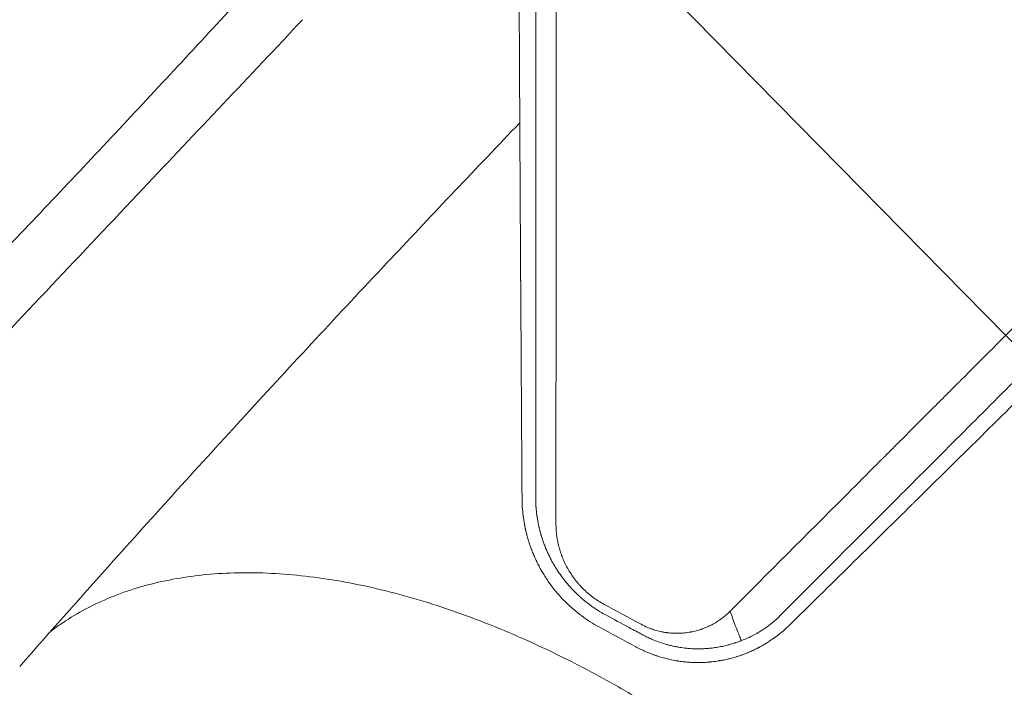
# Model space of a CAD drawing. Units: millimetres. Extents: x -4774 to 5410, y -4819 to 3103.
# Drawn here: x -1158 to -884, y -311 to -124 of the extents above; entities that cross this region are included whole.
import ezdxf

# ---------------------------------------------------------------- set-up
doc = ezdxf.new("R2010")
doc.units = ezdxf.units.MM
doc.header["$LTSCALE"] = 20
doc.linetypes.add('HIDDEN', pattern=[9.525, 6.35, -3.175])
for name, color, linetype in [('2d', 230, 'Continuous'), ('EN-Free_Space', 10, 'HIDDEN'), ('EN-Free_Space_Hatch', 10, 'Continuous')]:
    doc.layers.add(name, color=color, linetype=linetype)

msp = doc.modelspace()

# ---------------------------------------------------------------- hatches: boundary and pattern name
at = {"layer": 'EN-Free_Space_Hatch'}
h = msp.add_hatch(dxfattribs=at)
h.set_pattern_fill('ANSI31', color=256, scale=100)
h.set_pattern_definition([(134.5466, (-541.24, -2823.33), (-226.276, -222.723), [])])
edge = h.paths.add_edge_path()
edge.add_line((-530, -1403.21), (-541.24, -2823.33))
edge.add_arc((-1541.21, -2815.42), 1000, 179.54656, 359.54656, ccw=False)
edge.add_line((-2541.18, -2807.5), (-2529.94, -1387.39))
edge.add_arc((-530, -1403.21), 2000, 135, 179.54656, ccw=False)
edge.add_line((-1944.21, 11), (-1532.18, 423.04))
edge.add_arc((-825.07, -284.07), 1000, -45, 135, ccw=False)
edge.add_line((-117.96, -991.18), (-530, -1403.21))
edge = h.paths.add_edge_path()
edge.add_line((1812, 1541), (3910.01, 1541))
edge.add_arc((3910.01, 541), 1000, 0, 90, ccw=False)
edge.add_arc((3910.01, 541), 1000, -90, 0, ccw=False)
edge.add_line((3910.01, -459), (1812, -459))
edge.add_arc((1812, 541), 1000, 180, 270, ccw=False)
edge.add_arc((1812, 541), 1000, 90, 180, ccw=False)

# ---------------------------------------------------------------- linework, layer by layer
at = {"layer": '2d', "lineweight": 0}
for p, q in [((-890.05, -219.09), (-890.05, -219.09)), ((-889.91, -218.96), (-889.91, -218.96)), ((-888.14, -217.19), (-888.15, -217.19))]:
    msp.add_line(p, q, dxfattribs=at)
for points, knots in [([(-943.86, -293.41), (-938.19, -287.84), (-932.4, -282.14), (-923.52, -273.4), (-920.53, -270.45), (-915.99, -265.98), (-913.71, -263.74), (-911.03, -261.1), (-909.68, -259.77), (-909.01, -259.1), (-908.67, -258.77), (-908.5, -258.6), (-908.42, -258.52), (-908.38, -258.49), (-908.36, -258.46), (-908.35, -258.45), (-902.49, -252.68), (-896.54, -246.81), (-887.46, -237.85), (-884.4, -234.83), (-879.77, -230.26), (-877.45, -227.97), (-874.72, -225.28), (-873.35, -223.92), (-872.67, -223.25), (-872.33, -222.91), (-872.15, -222.74), (-872.07, -222.65), (-872.03, -222.62), (-872.01, -222.59), (-871.99, -222.58), (-860.22, -210.95), (-848.07, -198.95), (-829.28, -180.36), (-822.92, -174.06), (-813.24, -164.48), (-809.98, -161.25), (-805.07, -156.39), (-802.6, -153.94), (-799.71, -151.08), (-798.26, -149.64), (-797.53, -148.92), (-797.17, -148.56), (-796.98, -148.38), (-796.89, -148.29), (-796.85, -148.25), (-796.83, -148.22), (-796.81, -148.21), (-784.46, -135.97), (-771.75, -123.38), (-752.13, -103.91), (-745.5, -97.33), (-735.41, -87.32), (-730.33, -82.28), (-724.34, -76.33), (-721.33, -73.34), (-719.82, -71.84), (-719.06, -71.09), (-718.69, -70.72), (-718.5, -70.53), (-718.4, -70.44), (-718.36, -70.4), (-718.33, -70.37), (-718.32, -70.36), (-705.26, -57.39), (-691.92, -44.14), (-671.48, -23.82), (-664.59, -16.97), (-654.15, -6.59), (-648.9, -1.38), (-642.73, 4.76), (-639.63, 7.84), (-638.08, 9.38), (-637.31, 10.16), (-636.92, 10.54), (-636.72, 10.73), (-636.64, 10.82), (-636.59, 10.87), (-636.56, 10.9), (-623.06, 24.33), (-609.31, 38.01), (-588.29, 58.93), (-581.21, 65.98), (-570.5, 76.65), (-565.11, 82.01), (-558.79, 88.3), (-555.62, 91.46), (-554.03, 93.05), (-553.23, 93.84), (-552.83, 94.24), (-552.64, 94.43), (-552.55, 94.52), (-552.49, 94.58), (-552.46, 94.6), (-545.39, 101.65), (-538.3, 108.72), (-527.59, 119.38), (-522.22, 124.73), (-515.93, 131), (-512.78, 134.14), (-511.2, 135.71), (-510.41, 136.5), (-510.02, 136.89), (-509.85, 137.06), (-509.74, 137.18), (-509.68, 137.23), (-502.53, 144.36), (-495.37, 151.5), (-484.54, 162.29), (-479.1, 167.71), (-472.72, 174.07), (-469.52, 177.26), (-467.92, 178.86), (-467.12, 179.66), (-466.72, 180.06), (-466.51, 180.26), (-466.43, 180.35), (-466.37, 180.41), (-466.34, 180.43), (-452.05, 194.69), (-437.62, 209.08), (-415.75, 230.89), (-408.43, 238.21), (-397.38, 249.23), (-391.84, 254.75), (-385.36, 261.23), (-382.11, 264.47), (-380.49, 266.09), (-379.67, 266.9), (-379.33, 267.25), (-379.09, 267.48), (-378.98, 267.6), (-371.52, 275.04), (-364.17, 282.37), (-353.15, 293.38), (-347.64, 298.88), (-341.21, 305.31), (-337.99, 308.52), (-336.61, 309.9), (-335.69, 310.81), (-335.23, 311.27), (-334.31, 312.19), (-333.85, 312.65), (-333.16, 313.34), (-332.93, 313.57), (-332.58, 313.92), (-332.41, 314.09), (-332.21, 314.29), (-332.11, 314.39), (-332.06, 314.44), (-332.04, 314.46), (-332.02, 314.48), (-332.01, 314.48), (-331.63, 314.87), (-331, 315.49), (-330.16, 316.34), (-329.71, 316.78), (-329.48, 317.01), (-329.36, 317.13), (-329.3, 317.19), (-329.28, 317.22), (-329.26, 317.23), (-329.25, 317.24), (-328.32, 318.17), (-326.94, 319.55), (-325.55, 320.93), (-324.63, 321.85), (-324.17, 322.31), (-321.86, 324.61), (-319.09, 327.38), (-316.32, 330.14), (-314.48, 331.98), (-313.56, 332.9), (-306.55, 339.88), (-300.46, 345.95), (-294.37, 352.01)], [0, 0, 0, 0, 0.03125, 0.03125, 0.046875, 0.046875, 0.0546875, 0.0585937, 0.0605469, 0.0615234, 0.0620117, 0.0622559, 0.0623779, 0.062439, 0.062439, 0.0625, 0.0625, 0.09375, 0.09375, 0.109375, 0.109375, 0.1171875, 0.1210937, 0.1230469, 0.1240234, 0.1245117, 0.1247559, 0.1248779, 0.124939, 0.124939, 0.125, 0.125, 0.1875, 0.1875, 0.21875, 0.21875, 0.234375, 0.234375, 0.2421875, 0.2460937, 0.2480469, 0.2490234, 0.2495117, 0.2497559, 0.2498779, 0.249939, 0.249939, 0.25, 0.25, 0.3125, 0.3125, 0.34375, 0.34375, 0.359375, 0.3671875, 0.3710937, 0.3730469, 0.3740234, 0.3745117, 0.3747559, 0.3748779, 0.374939, 0.374939, 0.375, 0.375, 0.4375, 0.4375, 0.46875, 0.46875, 0.484375, 0.4921875, 0.4960937, 0.4980469, 0.4990234, 0.4995117, 0.4997559, 0.4998779, 0.4998779, 0.5, 0.5, 0.5625, 0.5625, 0.59375, 0.59375, 0.609375, 0.6171875, 0.6210937, 0.6230469, 0.6240234, 0.6245117, 0.6247559, 0.6248779, 0.6248779, 0.625, 0.625, 0.65625, 0.65625, 0.671875, 0.6796875, 0.6835937, 0.6855469, 0.6865234, 0.6870117, 0.6872559, 0.6872559, 0.6875, 0.6875, 0.71875, 0.71875, 0.734375, 0.7421875, 0.7460937, 0.7480469, 0.7490234, 0.7495117, 0.7497559, 0.7498779, 0.7498779, 0.75, 0.75, 0.8125, 0.8125, 0.84375, 0.84375, 0.859375, 0.8671875, 0.8710937, 0.8730469, 0.8740234, 0.8745117, 0.8745117, 0.875, 0.875, 0.90625, 0.90625, 0.921875, 0.9296875, 0.9335938, 0.9355469, 0.9355469, 0.9375, 0.9375, 0.9394531, 0.9394531, 0.9404297, 0.9404297, 0.940918, 0.9411621, 0.9412842, 0.9413452, 0.9413757, 0.9413757, 0.9414063, 0.9414063, 0.9433594, 0.9443359, 0.9448242, 0.9450684, 0.9451904, 0.9452515, 0.945282, 0.945282, 0.9453125, 0.9453125, 0.9492188, 0.9511719, 0.9511719, 0.953125, 0.953125, 0.9609375, 0.9648438, 0.9648438, 0.96875, 0.96875, 0.9944314, 0.9944314, 0.9944314, 0.9944314]), ([(-960.22, -289.35), (-949.51, -278.63), (-938.86, -267.96), (-925.65, -254.74), (-923.02, -252.1), (-919.73, -248.81), (-918.91, -247.99), (-918.05, -247.12), (-917.82, -246.9), (-917.76, -246.84), (-917.72, -246.79), (-917.61, -246.68), (-917.16, -246.23), (-915.34, -244.42), (-910.86, -239.93), (-906.73, -235.8), (-902.62, -231.68), (-900.57, -229.62), (-898.18, -227.23), (-896.98, -226.03), (-896.38, -225.44), (-896.09, -225.14), (-895.94, -224.99), (-895.86, -224.91), (-895.83, -224.88), (-895.81, -224.86), (-895.8, -224.85), (-884, -213.04), (-872.33, -201.37), (-855.09, -184.11), (-849.39, -178.4), (-840.9, -169.91), (-838.08, -167.09), (-833.88, -162.88), (-831.78, -160.78), (-829.34, -158.33), (-828.12, -157.11), (-827.51, -156.51), (-827.21, -156.2), (-827.05, -156.05), (-826.98, -155.97), (-826.94, -155.94), (-826.92, -155.92), (-826.91, -155.91), (-820.77, -149.76), (-814.7, -143.69), (-805.68, -134.66), (-802.69, -131.67), (-798.22, -127.2), (-795.99, -124.97), (-793.41, -122.38), (-792.12, -121.09), (-791.47, -120.44), (-791.15, -120.12), (-790.99, -119.96), (-790.91, -119.88), (-790.87, -119.85), (-790.85, -119.82), (-790.84, -119.81), (-784.54, -113.51), (-778.33, -107.29), (-769.11, -98.07), (-766.06, -95.02), (-761.5, -90.46), (-759.23, -88.19), (-756.6, -85.55), (-755.28, -84.24), (-754.63, -83.58), (-754.3, -83.25), (-754.13, -83.09), (-754.05, -83.01), (-754.02, -82.97), (-753.99, -82.95), (-753.98, -82.94), (-747.54, -76.49), (-741.19, -70.14), (-731.8, -60.74), (-728.69, -57.63), (-724.05, -52.99), (-721.75, -50.69), (-719.07, -48.01), (-717.73, -46.67), (-717.06, -46), (-716.73, -45.67), (-716.56, -45.5), (-716.48, -45.42), (-716.45, -45.38), (-716.42, -45.36), (-716.41, -45.35), (-709.82, -38.76), (-703.34, -32.27), (-693.77, -22.7), (-690.6, -19.53), (-685.89, -14.82), (-683.55, -12.47), (-680.83, -9.75), (-679.47, -8.4), (-678.8, -7.72), (-678.46, -7.38), (-678.29, -7.21), (-678.2, -7.13), (-678.17, -7.09), (-678.14, -7.07), (-678.13, -7.06), (-671.39, -0.31), (-664.78, 6.3), (-655.03, 16.05), (-651.81, 19.28), (-647.02, 24.06), (-644.64, 26.44), (-641.88, 29.2), (-640.51, 30.58), (-639.82, 31.27), (-639.48, 31.61), (-639.31, 31.78), (-639.22, 31.87), (-639.19, 31.9), (-639.16, 31.93), (-639.15, 31.94), (-632.25, 38.83), (-625.5, 45.59), (-615.58, 55.51), (-612.31, 58.79), (-607.45, 63.65), (-605.03, 66.07), (-602.23, 68.86), (-600.84, 70.26), (-600.14, 70.95), (-599.8, 71.3), (-599.62, 71.47), (-599.54, 71.56), (-599.5, 71.6), (-599.48, 71.62), (-599.46, 71.63), (-592.41, 78.69), (-585.52, 85.58), (-575.42, 95.69), (-572.09, 99.01), (-567.16, 103.94), (-564.71, 106.4), (-561.87, 109.23), (-560.47, 110.64), (-559.76, 111.34), (-559.41, 111.69), (-559.24, 111.87), (-559.15, 111.95), (-559.11, 111.99), (-559.09, 112.02), (-559.07, 112.03), (-555.56, 115.54), (-552.11, 119), (-546.99, 124.11), (-544.45, 126.65), (-541.51, 129.59), (-540.05, 131.05), (-539.33, 131.78), (-538.96, 132.14), (-538.78, 132.33), (-538.69, 132.42), (-538.65, 132.45), (-538.62, 132.48), (-538.61, 132.49), (-535.06, 136.04), (-531.57, 139.53), (-526.41, 144.69), (-523.85, 147.25), (-520.89, 150.21), (-519.42, 151.68), (-518.69, 152.42), (-518.32, 152.78), (-518.14, 152.97), (-518.05, 153.06), (-518.01, 153.1), (-517.98, 153.12), (-517.97, 153.14), (-516.48, 154.63), (-515, 156.11), (-513.54, 157.57)], [0, 0, 0, 0, 0.0625, 0.0625, 0.078125, 0.078125, 0.0820312, 0.0830078, 0.083252, 0.083374, 0.083374, 0.0834961, 0.0839844, 0.0859375, 0.09375, 0.109375, 0.109375, 0.1171875, 0.1210937, 0.1230469, 0.1240234, 0.1245117, 0.1247559, 0.1248779, 0.124939, 0.124939, 0.125, 0.125, 0.1875, 0.1875, 0.21875, 0.21875, 0.234375, 0.234375, 0.2421875, 0.2460937, 0.2480469, 0.2490234, 0.2495117, 0.2497559, 0.2498779, 0.249939, 0.249939, 0.25, 0.25, 0.28125, 0.28125, 0.296875, 0.296875, 0.3046875, 0.3085937, 0.3105469, 0.3115234, 0.3120117, 0.3122559, 0.3123779, 0.312439, 0.312439, 0.3125, 0.3125, 0.34375, 0.34375, 0.359375, 0.359375, 0.3671875, 0.3710937, 0.3730469, 0.3740234, 0.3745117, 0.3747559, 0.3748779, 0.374939, 0.374939, 0.375, 0.375, 0.40625, 0.40625, 0.421875, 0.421875, 0.4296875, 0.4335937, 0.4355469, 0.4365234, 0.4370117, 0.4372559, 0.4373779, 0.437439, 0.437439, 0.4375, 0.4375, 0.46875, 0.46875, 0.484375, 0.484375, 0.4921875, 0.4960937, 0.4980469, 0.4990234, 0.4995117, 0.4997559, 0.4998779, 0.499939, 0.499939, 0.5, 0.5, 0.53125, 0.53125, 0.546875, 0.546875, 0.5546875, 0.5585937, 0.5605469, 0.5615234, 0.5620117, 0.5622559, 0.5623779, 0.562439, 0.562439, 0.5625, 0.5625, 0.59375, 0.59375, 0.609375, 0.609375, 0.6171875, 0.6210937, 0.6230469, 0.6240234, 0.6245117, 0.6247559, 0.6248779, 0.624939, 0.624939, 0.625, 0.625, 0.65625, 0.65625, 0.671875, 0.671875, 0.6796875, 0.6835937, 0.6855469, 0.6865234, 0.6870117, 0.6872559, 0.6873779, 0.687439, 0.687439, 0.6875, 0.6875, 0.703125, 0.703125, 0.7109375, 0.7148437, 0.7167969, 0.7177734, 0.7182617, 0.7185059, 0.7186279, 0.718689, 0.718689, 0.71875, 0.71875, 0.734375, 0.734375, 0.7421875, 0.7460937, 0.7480469, 0.7490234, 0.7495117, 0.7497559, 0.7498779, 0.749939, 0.749939, 0.75, 0.75, 0.7564823, 0.7564823, 0.7564823, 0.7564823]), ([(-610.18, 45.73), (-613.71, 42.2), (-617.24, 38.66), (-627.42, 28.48), (-634.08, 21.82), (-644.08, 11.82), (-649.08, 6.81), (-654.92, 0.97), (-657.84, -1.95), (-659.3, -3.41), (-660.03, -4.14), (-660.4, -4.51), (-660.58, -4.69), (-660.67, -4.78), (-660.71, -4.82), (-660.74, -4.85), (-660.75, -4.86), (-674.87, -18.98), (-688.3, -32.42), (-707.5, -51.62), (-713.74, -57.86), (-722.86, -66.99), (-725.86, -69.99), (-730.3, -74.44), (-732.51, -76.64), (-735.06, -79.19), (-736.33, -80.46), (-736.96, -81.1), (-737.28, -81.41), (-737.43, -81.57), (-737.51, -81.65), (-737.55, -81.68), (-737.57, -81.71), (-737.58, -81.72), (-750.16, -94.3), (-762.6, -106.75), (-781.07, -125.23), (-787.19, -131.35), (-796.32, -140.49), (-800.88, -145.05), (-806.17, -150.34), (-808.81, -152.98), (-810.12, -154.3), (-810.78, -154.96), (-811.11, -155.29), (-811.28, -155.45), (-811.36, -155.53), (-811.39, -155.57), (-811.42, -155.59), (-811.43, -155.6), (-824.27, -168.45), (-836.48, -180.67), (-853.9, -198.11), (-859.56, -203.77), (-867.83, -212.05), (-870.55, -214.77), (-874.58, -218.8), (-876.58, -220.8), (-878.89, -223.11), (-880.04, -224.26), (-880.61, -224.84), (-880.9, -225.12), (-881.04, -225.27), (-881.11, -225.34), (-881.14, -225.37), (-881.16, -225.39), (-881.17, -225.4), (-886.97, -231.2), (-892.63, -236.86), (-900.91, -245.16), (-903.65, -247.89), (-909.04, -253.3), (-911.71, -255.97), (-924.88, -269.15), (-935.56, -279.85), (-946.35, -290.65)], [0.4208761, 0.4208761, 0.4208761, 0.4208761, 0.4375, 0.4375, 0.46875, 0.46875, 0.484375, 0.4921875, 0.4960938, 0.4980469, 0.4990234, 0.4995117, 0.4997559, 0.4998779, 0.499939, 0.499939, 0.5, 0.5, 0.5625, 0.5625, 0.59375, 0.59375, 0.609375, 0.609375, 0.6171875, 0.6210938, 0.6230469, 0.6240234, 0.6245117, 0.6247559, 0.6248779, 0.624939, 0.624939, 0.625, 0.625, 0.6875, 0.6875, 0.71875, 0.71875, 0.734375, 0.7421875, 0.7460938, 0.7480469, 0.7490234, 0.7495117, 0.7497559, 0.7498779, 0.749939, 0.749939, 0.75, 0.75, 0.8125, 0.8125, 0.84375, 0.84375, 0.859375, 0.859375, 0.8671875, 0.8710938, 0.8730469, 0.8740234, 0.8745117, 0.8747559, 0.8748779, 0.874939, 0.874939, 0.875, 0.875, 0.90625, 0.90625, 0.921875, 0.921875, 0.9375, 0.9375, 1, 1, 1, 1]), ([(-1019.46, -6.43), (-1019.42, -17.56), (-1019.38, -28.55), (-1019.32, -44.8), (-1019.3, -50.19), (-1019.27, -58.21), (-1019.25, -62.21), (-1019.23, -66.84), (-1019.22, -69.16), (-1019.22, -70.31), (-1019.21, -70.89), (-1019.21, -71.18), (-1019.21, -71.3), (-1019.21, -71.38), (-1019.21, -71.42), (-1019.17, -82.44), (-1019.12, -93.24), (-1019.05, -109.17), (-1019.02, -114.44), (-1018.99, -122.27), (-1018.97, -126.17), (-1018.95, -130.68), (-1018.94, -132.94), (-1018.93, -134.06), (-1018.93, -134.62), (-1018.93, -134.9), (-1018.93, -135.02), (-1018.93, -135.1), (-1018.93, -135.14), (-1018.87, -145.93), (-1018.82, -156.49), (-1018.74, -172.06), (-1018.71, -177.2), (-1018.67, -184.85), (-1018.64, -188.66), (-1018.62, -193.07), (-1018.61, -195.27), (-1018.6, -196.37), (-1018.6, -196.92), (-1018.59, -197.19), (-1018.59, -197.33), (-1018.59, -197.39), (-1018.59, -197.43), (-1018.59, -197.45), (-1018.47, -218.54), (-1018.34, -238.76), (-1018.21, -258.16)], [0, 0, 0, 0, 0.125, 0.125, 0.1875, 0.1875, 0.21875, 0.234375, 0.242187, 0.246094, 0.248047, 0.249023, 0.249512, 0.249512, 0.25, 0.25, 0.375, 0.375, 0.4375, 0.4375, 0.46875, 0.484375, 0.492187, 0.496094, 0.498047, 0.499023, 0.499512, 0.499512, 0.5, 0.5, 0.625, 0.625, 0.6875, 0.6875, 0.71875, 0.734375, 0.742187, 0.746094, 0.748047, 0.749023, 0.749512, 0.749756, 0.749756, 0.75, 0.75, 1, 1, 1, 1]), ([(-1014.41, -258.01), (-1014.41, -238.63), (-1014.4, -218.75), (-1014.39, -195.84), (-1014.39, -192.97), (-1014.39, -190.05), (-1014.39, -189.69), (-1014.39, -189.61), (-1014.39, -189.57), (-1014.39, -189.46), (-1014.39, -189.24), (-1014.39, -188.41), (-1014.39, -186.45), (-1014.39, -179.78), (-1014.39, -173.57), (-1014.39, -158.42), (-1014.38, -147.97), (-1014.38, -131.76), (-1014.38, -126.27), (-1014.38, -119.99), (-1014.38, -119.2), (-1014.38, -118.41), (-1014.38, -118.3), (-1014.38, -118.28), (-1014.38, -118.24), (-1014.38, -118.18), (-1014.38, -117.97), (-1014.38, -117.46), (-1014.38, -115.73), (-1014.38, -111.64), (-1014.38, -107.83), (-1014.38, -95.04), (-1014.37, -84.56), (-1014.37, -52.35), (-1014.37, -29.86), (-1014.36, -6.31)], [0, 0, 0, 0, 0.25, 0.25, 0.28125, 0.285156, 0.285645, 0.285645, 0.286133, 0.286133, 0.287109, 0.289063, 0.296875, 0.3125, 0.375, 0.375, 0.5, 0.5, 0.5625, 0.5625, 0.570312, 0.571289, 0.571289, 0.571533, 0.571533, 0.571777, 0.572266, 0.574219, 0.578125, 0.59375, 0.625, 0.625, 0.75, 0.75, 1, 1, 1, 1]), ([(-1008.7, -11.06), (-1008.7, -22.07), (-1008.7, -33.13), (-1008.7, -49.77), (-1008.71, -55.32), (-1008.71, -63.67), (-1008.71, -67.85), (-1008.71, -72.73), (-1008.71, -75.17), (-1008.71, -76.39), (-1008.71, -77), (-1008.71, -77.3), (-1008.71, -77.44), (-1008.71, -77.52), (-1008.71, -77.57), (-1008.71, -88.32), (-1008.71, -99.06), (-1008.72, -115.22), (-1008.72, -120.62), (-1008.72, -128.72), (-1008.72, -132.77), (-1008.72, -137.51), (-1008.72, -139.88), (-1008.72, -141.06), (-1008.72, -141.65), (-1008.72, -141.95), (-1008.72, -142.08), (-1008.72, -142.16), (-1008.72, -142.21), (-1008.72, -152.61), (-1008.72, -163), (-1008.73, -178.62), (-1008.73, -183.83), (-1008.73, -191.66), (-1008.73, -195.58), (-1008.73, -200.15), (-1008.73, -202.43), (-1008.73, -203.57), (-1008.73, -204.15), (-1008.73, -204.43), (-1008.73, -204.55), (-1008.73, -204.64), (-1008.73, -204.68), (-1008.74, -224.72), (-1008.75, -244.79), (-1008.75, -264.88)], [0, 0, 0, 0, 0.125, 0.125, 0.1875, 0.1875, 0.21875, 0.234375, 0.242188, 0.246094, 0.248047, 0.249023, 0.249512, 0.249512, 0.25, 0.25, 0.375, 0.375, 0.4375, 0.4375, 0.46875, 0.484375, 0.492188, 0.496094, 0.498047, 0.499023, 0.499512, 0.499512, 0.5, 0.5, 0.625, 0.625, 0.6875, 0.6875, 0.71875, 0.734375, 0.742188, 0.746094, 0.748047, 0.749023, 0.749512, 0.749512, 0.75, 0.75, 1, 1, 1, 1]), ([(-1218.28, -245.95), (-1216.36, -244.02), (-1214.44, -242.09), (-1206.78, -234.35), (-1201.05, -228.54), (-1182.84, -209.91), (-1170.41, -197.02), (-1146.29, -171.66), (-1134.59, -159.21), (-1111.3, -134.24), (-1099.73, -121.73), (-1077.25, -97.29), (-1066.35, -85.38), (-1055.45, -73.43)], [0, 0, 0, 0, 10.000005, 10.000005, 40.000117, 40.000117, 105.734811, 105.734811, 167.99688, 167.99688, 229.688066, 229.688066, 287.828176, 287.828176, 287.828176, 287.828176]), ([(-1197.73, -249.57), (-1195.84, -247.57), (-1193.94, -245.57), (-1186.36, -237.56), (-1180.67, -231.55), (-1157.95, -207.53), (-1140.92, -189.52), (-1109.06, -155.79), (-1094.22, -140.07), (-1079.39, -124.36)], [0, 0, 0, 0, 10, 10, 40.000004, 40.000004, 130.000049, 130.000049, 208.553124, 208.553124, 208.553124, 208.553124]), ([(-1018.84, -153.1), (-1030.92, -165.75), (-1042.93, -178.4), (-1068.04, -205.11), (-1081.13, -219.18), (-1106.86, -247.2), (-1119.5, -261.15), (-1140.85, -285), (-1149.58, -294.82), (-1158.29, -304.71)], [53.617493, 53.617493, 53.617493, 53.617493, 117.088869, 117.088869, 187.430757, 187.430757, 256.550403, 256.550403, 304.610882, 304.610882, 304.610882, 304.610882]), ([(-994.87, -290.37), (-996.45, -289.51), (-997.95, -288.55), (-1000.09, -286.96), (-1000.78, -286.41), (-1001.79, -285.54), (-1002.13, -285.24), (-1002.62, -284.78), (-1002.86, -284.55), (-1003.14, -284.28), (-1003.26, -284.17), (-1003.34, -284.09), (-1003.37, -284.05), (-1003.73, -283.7), (-1004.04, -283.38), (-1004.49, -282.89), (-1004.64, -282.73), (-1004.93, -282.41), (-1005.08, -282.24), (-1005.52, -281.74), (-1005.81, -281.4), (-1006.22, -280.89), (-1006.42, -280.64), (-1006.65, -280.34), (-1006.75, -280.21), (-1006.81, -280.13), (-1006.85, -280.09), (-1007.12, -279.72), (-1007.37, -279.37), (-1007.75, -278.83), (-1007.88, -278.65), (-1008.14, -278.27), (-1008.26, -278.09), (-1008.49, -277.73), (-1008.66, -277.46), (-1008.83, -277.19), (-1008.9, -277.08), (-1008.91, -277.06), (-1008.94, -277.02), (-1008.97, -276.96), (-1009.11, -276.73), (-1009.24, -276.51), (-1009.41, -276.23), (-1009.49, -276.09), (-1009.59, -275.91), (-1009.63, -275.84), (-1009.66, -275.79), (-1009.67, -275.76), (-1009.81, -275.52), (-1009.92, -275.32), (-1010.06, -275.04), (-1010.11, -274.95), (-1010.18, -274.83), (-1010.21, -274.77), (-1010.24, -274.7), (-1010.26, -274.67), (-1010.27, -274.66), (-1010.27, -274.65), (-1010.27, -274.64), (-1010.46, -274.28), (-1010.64, -273.91), (-1011, -273.15), (-1011.17, -272.78), (-1011.41, -272.22), (-1011.53, -271.94), (-1011.66, -271.62), (-1011.72, -271.48), (-1011.76, -271.39), (-1011.77, -271.34), (-1011.93, -270.94), (-1012.07, -270.58), (-1012.27, -270.01), (-1012.37, -269.73), (-1012.49, -269.39), (-1012.55, -269.21), (-1012.57, -269.14), (-1012.59, -269.09), (-1012.6, -269.06), (-1012.66, -268.85), (-1012.75, -268.57), (-1012.85, -268.24), (-1012.9, -268.08), (-1012.92, -268), (-1012.94, -267.95), (-1012.94, -267.93), (-1012.94, -267.92), (-1012.95, -267.92), (-1012.95, -267.91), (-1012.97, -267.82), (-1013.01, -267.69), (-1013.09, -267.41), (-1013.12, -267.3), (-1013.17, -267.12), (-1013.19, -267.03), (-1013.22, -266.93), (-1013.24, -266.86), (-1013.24, -266.82), (-1013.32, -266.52), (-1013.38, -266.29), (-1013.44, -266.01), (-1013.46, -265.93), (-1013.49, -265.82), (-1013.5, -265.78), (-1013.51, -265.73), (-1013.51, -265.7), (-1013.52, -265.69), (-1013.52, -265.69), (-1013.52, -265.68), (-1013.52, -265.68), (-1013.56, -265.5), (-1013.62, -265.22), (-1013.69, -264.9), (-1013.72, -264.74), (-1013.73, -264.67), (-1013.74, -264.62), (-1013.75, -264.59), (-1013.82, -264.22), (-1013.91, -263.68), (-1014.01, -263.03), (-1014.06, -262.7), (-1014.08, -262.53), (-1014.09, -262.45), (-1014.1, -262.41), (-1014.1, -262.38), (-1014.1, -262.37), (-1014.15, -262.03), (-1014.19, -261.68), (-1014.24, -261.13), (-1014.27, -260.85), (-1014.3, -260.51), (-1014.31, -260.34), (-1014.32, -260.26), (-1014.32, -260.21), (-1014.32, -260.19), (-1014.32, -260.18), (-1014.32, -260.17), (-1014.36, -259.63), (-1014.4, -258.91), (-1014.41, -258.01)], [0, 0, 0, 0, 0.125, 0.125, 0.1875, 0.1875, 0.21875, 0.21875, 0.234375, 0.242188, 0.246094, 0.246094, 0.25, 0.25, 0.28125, 0.28125, 0.296875, 0.296875, 0.3125, 0.3125, 0.34375, 0.34375, 0.359375, 0.367188, 0.371094, 0.371094, 0.375, 0.375, 0.40625, 0.40625, 0.421875, 0.421875, 0.4375, 0.4375, 0.453125, 0.460938, 0.460938, 0.462891, 0.462891, 0.464844, 0.46875, 0.484375, 0.484375, 0.492188, 0.496094, 0.498047, 0.498047, 0.5, 0.5, 0.515625, 0.515625, 0.523438, 0.523438, 0.527344, 0.529297, 0.530273, 0.530762, 0.530762, 0.53125, 0.53125, 0.5625, 0.5625, 0.59375, 0.59375, 0.609375, 0.617188, 0.621094, 0.621094, 0.625, 0.625, 0.65625, 0.65625, 0.671875, 0.679688, 0.683594, 0.685547, 0.685547, 0.6875, 0.6875, 0.703125, 0.710938, 0.714844, 0.716797, 0.717773, 0.718262, 0.718506, 0.718506, 0.71875, 0.71875, 0.734375, 0.734375, 0.742188, 0.742188, 0.746094, 0.748047, 0.748047, 0.75, 0.75, 0.765625, 0.765625, 0.773438, 0.773438, 0.777344, 0.779297, 0.780273, 0.780762, 0.781006, 0.781006, 0.78125, 0.78125, 0.796875, 0.804688, 0.808594, 0.810547, 0.810547, 0.8125, 0.8125, 0.84375, 0.859375, 0.867188, 0.871094, 0.873047, 0.874023, 0.874023, 0.875, 0.875, 0.90625, 0.90625, 0.921875, 0.929688, 0.933594, 0.935547, 0.936523, 0.937012, 0.937012, 0.9375, 0.9375, 1, 1, 1, 1]), ([(-1018.21, -258.16), (-1018.19, -259.11), (-1018.15, -260), (-1018.05, -261.24), (-1018.02, -261.64), (-1017.96, -262.21), (-1017.92, -262.49), (-1017.88, -262.8), (-1017.86, -262.96), (-1017.85, -263.04), (-1017.85, -263.07), (-1017.85, -263.09), (-1017.85, -263.1), (-1017.84, -263.11), (-1017.79, -263.53), (-1017.69, -264.15), (-1017.57, -264.88), (-1017.5, -265.25), (-1017.46, -265.43), (-1017.45, -265.51), (-1017.44, -265.56), (-1017.43, -265.59), (-1017.39, -265.81), (-1017.35, -266.01), (-1017.28, -266.32), (-1017.25, -266.48), (-1017.2, -266.67), (-1017.18, -266.77), (-1017.17, -266.82), (-1017.16, -266.84), (-1017.16, -266.85), (-1017.16, -266.86), (-1017.16, -266.86), (-1017.16, -266.86), (-1017.14, -266.94), (-1017.11, -267.09), (-1017.03, -267.4), (-1017, -267.52), (-1016.95, -267.73), (-1016.93, -267.8), (-1016.9, -267.91), (-1016.89, -267.97), (-1016.87, -268.04), (-1016.86, -268.08), (-1016.85, -268.1), (-1016.85, -268.11), (-1016.85, -268.11), (-1016.85, -268.12), (-1016.74, -268.54), (-1016.56, -269.16), (-1016.33, -269.9), (-1016.22, -270.27), (-1016.16, -270.45), (-1016.13, -270.53), (-1016.11, -270.59), (-1016.1, -270.61), (-1015.94, -271.09), (-1015.79, -271.52), (-1015.56, -272.15), (-1015.48, -272.35), (-1015.36, -272.65), (-1015.31, -272.8), (-1015.24, -272.97), (-1015.2, -273.05), (-1015.19, -273.09), (-1015.18, -273.11), (-1015.18, -273.12), (-1015, -273.56), (-1014.82, -273.97), (-1014.55, -274.59), (-1014.41, -274.89), (-1014.24, -275.25), (-1014.17, -275.4), (-1014.12, -275.5), (-1014.09, -275.55), (-1013.88, -275.98), (-1013.68, -276.38), (-1013.36, -276.98), (-1013.25, -277.19), (-1013.08, -277.5), (-1013.03, -277.6), (-1012.94, -277.76), (-1012.89, -277.84), (-1012.85, -277.92), (-1012.82, -277.97), (-1012.8, -278), (-1012.56, -278.42), (-1012.33, -278.81), (-1011.96, -279.41), (-1011.77, -279.7), (-1011.55, -280.05), (-1011.43, -280.22), (-1011.39, -280.3), (-1011.35, -280.35), (-1011.34, -280.37), (-1011.05, -280.81), (-1010.77, -281.2), (-1010.36, -281.77), (-1010.22, -281.96), (-1010.02, -282.23), (-1009.95, -282.32), (-1009.85, -282.46), (-1009.8, -282.52), (-1009.74, -282.6), (-1009.72, -282.63), (-1009.7, -282.66), (-1009.69, -282.67), (-1008.52, -284.19), (-1007.26, -285.61), (-1005.23, -287.6), (-1004.52, -288.25), (-1003.07, -289.49), (-1002.32, -290.08), (-1000.03, -291.78), (-998.42, -292.81), (-996.72, -293.72)], [0, 0, 0, 0, 0.0625, 0.0625, 0.09375, 0.09375, 0.109375, 0.117188, 0.121094, 0.123047, 0.124023, 0.124512, 0.124512, 0.125, 0.125, 0.15625, 0.171875, 0.179688, 0.183594, 0.185547, 0.185547, 0.1875, 0.1875, 0.203125, 0.203125, 0.210938, 0.214844, 0.216797, 0.217773, 0.218262, 0.218506, 0.218628, 0.218628, 0.21875, 0.21875, 0.234375, 0.234375, 0.242188, 0.242188, 0.246094, 0.246094, 0.248047, 0.249023, 0.249512, 0.249756, 0.249878, 0.249878, 0.25, 0.25, 0.28125, 0.296875, 0.304688, 0.308594, 0.310547, 0.310547, 0.3125, 0.3125, 0.34375, 0.34375, 0.359375, 0.359375, 0.367188, 0.371094, 0.373047, 0.374023, 0.374023, 0.375, 0.375, 0.40625, 0.40625, 0.421875, 0.429688, 0.433594, 0.433594, 0.4375, 0.4375, 0.46875, 0.46875, 0.484375, 0.484375, 0.492188, 0.492188, 0.496094, 0.498047, 0.498047, 0.5, 0.5, 0.53125, 0.53125, 0.546875, 0.554688, 0.558594, 0.560547, 0.560547, 0.5625, 0.5625, 0.59375, 0.59375, 0.609375, 0.609375, 0.617188, 0.617188, 0.621094, 0.623047, 0.624023, 0.624023, 0.625, 0.625, 0.75, 0.75, 0.8125, 0.8125, 0.875, 0.875, 1, 1, 1, 1]), ([(-1008.75, -264.88), (-1008.75, -265.39), (-1008.73, -266.15), (-1008.67, -267.03), (-1008.62, -267.46), (-1008.6, -267.68), (-1008.59, -267.78), (-1008.58, -267.84), (-1008.58, -267.87), (-1008.52, -268.42), (-1008.4, -269.19), (-1008.22, -270.09), (-1008.12, -270.53), (-1008.07, -270.76), (-1008.05, -270.85), (-1008.03, -270.92), (-1008.02, -270.95), (-1007.89, -271.52), (-1007.66, -272.31), (-1007.36, -273.22), (-1007.2, -273.68), (-1007.11, -273.9), (-1007.08, -274), (-1007.05, -274.06), (-1007.04, -274.09), (-1006.82, -274.66), (-1006.49, -275.45), (-1006.05, -276.34), (-1005.82, -276.79), (-1005.72, -276.98), (-1005.65, -277.1), (-1005.62, -277.16), (-1005.44, -277.48), (-1005.22, -277.87), (-1004.95, -278.31), (-1004.83, -278.5), (-1004.75, -278.63), (-1004.71, -278.69), (-1004.51, -279.01), (-1004.26, -279.39), (-1003.95, -279.82), (-1003.82, -280), (-1003.73, -280.12), (-1003.68, -280.18), (-1003.27, -280.73), (-1002.69, -281.45), (-1001.98, -282.24), (-1001.61, -282.63), (-1001.45, -282.8), (-1001.34, -282.91), (-1001.29, -282.96), (-1000.79, -283.46), (-1000.1, -284.09), (-999.26, -284.79), (-998.89, -285.08), (-998.65, -285.27), (-998.52, -285.37), (-997.4, -286.2), (-996.36, -286.86), (-995.27, -287.44)], [0, 0, 0, 0, 0.0625, 0.09375, 0.109375, 0.117187, 0.121094, 0.121094, 0.125, 0.125, 0.1875, 0.21875, 0.234375, 0.242187, 0.246094, 0.246094, 0.25, 0.25, 0.3125, 0.34375, 0.359375, 0.367187, 0.371094, 0.371094, 0.375, 0.375, 0.4375, 0.46875, 0.484375, 0.492187, 0.492187, 0.5, 0.5, 0.53125, 0.546875, 0.554687, 0.554687, 0.5625, 0.5625, 0.59375, 0.609375, 0.617187, 0.617187, 0.625, 0.625, 0.6875, 0.71875, 0.734375, 0.742187, 0.742187, 0.75, 0.75, 0.8125, 0.84375, 0.859375, 0.859375, 0.875, 0.875, 1, 1, 1, 1]), ([(-912.35, -371.35), (-914.71, -368.99), (-917.1, -366.67), (-922.8, -361.23), (-926.15, -358.16), (-932.91, -352.14), (-936.34, -349.2), (-943.25, -343.46), (-946.74, -340.66), (-953.77, -335.23), (-957.32, -332.58), (-964.45, -327.47), (-968.03, -324.99), (-975.23, -320.2), (-978.85, -317.9), (-986.1, -313.46), (-989.73, -311.34), (-996.99, -307.27), (-1000.63, -305.33), (-1007.88, -301.64), (-1011.51, -299.89), (-1018.73, -296.59), (-1022.33, -295.04), (-1029.49, -292.15), (-1033.05, -290.8), (-1040.12, -288.32), (-1043.63, -287.18), (-1050.59, -285.11), (-1054.04, -284.18), (-1060.86, -282.53), (-1064.23, -281.81), (-1070.89, -280.59), (-1074.18, -280.09), (-1080.65, -279.3), (-1083.84, -279.01), (-1090.1, -278.64), (-1093.18, -278.57), (-1099.21, -278.63), (-1102.17, -278.77), (-1107.95, -279.26), (-1110.78, -279.61), (-1116.3, -280.52), (-1118.99, -281.08), (-1124.23, -282.41), (-1126.77, -283.18), (-1131.71, -284.93), (-1134.1, -285.91), (-1138.73, -288.07), (-1140.96, -289.25), (-1145.26, -291.82), (-1147.33, -293.21), (-1149.44, -294.79), (-1149.57, -294.9), (-1149.71, -295)], [0, 0, 0, 0, 10.002308, 10.002308, 23.648895, 23.648895, 37.264056, 37.264056, 50.844366, 50.844366, 64.399822, 64.399822, 77.920485, 77.920485, 91.419127, 91.419127, 104.891491, 104.891491, 118.340661, 118.340661, 131.769207, 131.769207, 145.177771, 145.177771, 158.56235, 158.56235, 171.9386, 171.9386, 185.301006, 185.301006, 198.658226, 198.658226, 212.016557, 212.016557, 225.370595, 225.370595, 238.737854, 238.737854, 252.125225, 252.125225, 265.550026, 265.550026, 279.012115, 279.012115, 292.539709, 292.539709, 306.131089, 306.131089, 319.816354, 319.816354, 333.593716, 333.593716, 334.521287, 334.521287, 334.521287, 334.521287]), ([(-984.97, -292.98), (-984.39, -293.3), (-983.8, -293.58), (-982.89, -293.96), (-982.43, -294.14), (-981.89, -294.34), (-981.61, -294.43), (-981.5, -294.47), (-981.42, -294.49), (-981.38, -294.51), (-980.74, -294.71), (-980.14, -294.87), (-979.22, -295.07), (-978.76, -295.16), (-978.21, -295.25), (-977.94, -295.29), (-977.81, -295.3), (-977.75, -295.31), (-977.71, -295.32), (-977.69, -295.32), (-977.08, -295.4), (-976.5, -295.45), (-975.61, -295.48), (-975.17, -295.49), (-974.66, -295.49), (-974.4, -295.48), (-974.27, -295.47), (-974.21, -295.47), (-974.18, -295.47), (-974.16, -295.47), (-973.58, -295.44), (-972.75, -295.38), (-971.78, -295.24), (-971.3, -295.15), (-971.06, -295.11), (-970.96, -295.09), (-970.89, -295.07), (-970.85, -295.07), (-970.3, -294.95), (-969.53, -294.76), (-968.64, -294.49), (-968.2, -294.34), (-967.99, -294.27), (-967.89, -294.23), (-967.83, -294.21), (-967.8, -294.2), (-967.28, -294.01), (-966.57, -293.71), (-965.76, -293.33), (-965.36, -293.12), (-965.19, -293.03), (-965.07, -292.97), (-965.02, -292.94), (-964.52, -292.66), (-963.87, -292.28), (-963.15, -291.8), (-962.85, -291.58), (-962.65, -291.43), (-962.55, -291.36), (-961.66, -290.7), (-960.92, -290.05), (-960.22, -289.35)], [0, 0, 0, 0, 0.0625, 0.0625, 0.09375, 0.109375, 0.117187, 0.121094, 0.121094, 0.125, 0.125, 0.1875, 0.1875, 0.21875, 0.234375, 0.242187, 0.246094, 0.248047, 0.248047, 0.25, 0.25, 0.3125, 0.3125, 0.34375, 0.359375, 0.367187, 0.371094, 0.373047, 0.373047, 0.375, 0.375, 0.4375, 0.46875, 0.484375, 0.492187, 0.496094, 0.496094, 0.5, 0.5, 0.5625, 0.59375, 0.609375, 0.617188, 0.621094, 0.621094, 0.625, 0.625, 0.6875, 0.71875, 0.734375, 0.742188, 0.742188, 0.75, 0.75, 0.8125, 0.84375, 0.859375, 0.859375, 0.875, 0.875, 1, 1, 1, 1]), ([(-960.21, -289.35), (-960.22, -289.36), (-960.21, -289.39), (-959.68, -290.67), (-959.29, -291.84), (-958.39, -294.22), (-958.19, -294.68), (-958.09, -294.93), (-958.06, -295.01), (-957.97, -295.25), (-957.94, -295.35), (-957.8, -295.71), (-957.7, -295.96), (-957.43, -296.62), (-957.24, -297.09), (-957.05, -297.53)], [-291.586408, -291.586408, -291.586408, -291.586408, -291.083636, -291.083636, -252.313892, -252.313892, -227.98969, -227.98969, -214.530955, -214.530955, -191.600897, -191.600897, -141.915964, -141.915964, -50.458755, -50.458755, -50.458755, -50.458755]), ([(-986.52, -299.23), (-985.6, -299.74), (-984.64, -300.21), (-983.15, -300.85), (-982.64, -301.06), (-981.88, -301.35), (-981.49, -301.49), (-981.03, -301.65), (-980.8, -301.73), (-980.68, -301.77), (-980.63, -301.79), (-980.6, -301.8), (-980.59, -301.8), (-980.58, -301.8), (-979.66, -302.11), (-978.69, -302.39), (-977.15, -302.76), (-976.63, -302.87), (-975.83, -303.02), (-975.42, -303.1), (-974.95, -303.18), (-974.71, -303.22), (-974.58, -303.23), (-974.53, -303.24), (-974.5, -303.25), (-974.48, -303.25), (-973.94, -303.33), (-973.43, -303.39), (-972.68, -303.47), (-972.31, -303.51), (-971.88, -303.54), (-971.67, -303.55), (-971.58, -303.56), (-971.52, -303.56), (-971.49, -303.57), (-971, -303.6), (-970.53, -303.62), (-969.79, -303.64), (-969.41, -303.64), (-968.95, -303.64), (-968.72, -303.64), (-968.6, -303.64), (-968.54, -303.64), (-968.52, -303.63), (-968.5, -303.63), (-968.49, -303.63), (-968.04, -303.63), (-967.57, -303.61), (-966.84, -303.57), (-966.47, -303.54), (-966.02, -303.51), (-965.79, -303.48), (-965.68, -303.47), (-965.62, -303.47), (-965.6, -303.47), (-965.58, -303.46), (-965.57, -303.46), (-965.16, -303.42), (-964.72, -303.37), (-964.01, -303.28), (-963.77, -303.24), (-963.39, -303.18), (-963.2, -303.15), (-962.97, -303.11), (-962.85, -303.09), (-962.8, -303.08), (-962.77, -303.08), (-962.75, -303.07), (-962.26, -302.98), (-961.8, -302.89), (-961.12, -302.74), (-960.9, -302.69), (-960.62, -302.63), (-960.57, -302.61), (-960.47, -302.59), (-960.32, -302.55), (-960.16, -302.51), (-959.64, -302.38), (-959.19, -302.25), (-958.59, -302.07), (-958.47, -302.04), (-958.19, -301.95), (-958.06, -301.91), (-957.68, -301.79), (-957.46, -301.71), (-957.17, -301.61), (-957.08, -301.58), (-956.96, -301.54), (-956.91, -301.52), (-956.84, -301.49), (-956.79, -301.47), (-956.54, -301.39), (-956.14, -301.24), (-955.69, -301.06), (-955.41, -300.94), (-955.35, -300.92), (-955.23, -300.87), (-955.05, -300.8), (-954.88, -300.72), (-954.3, -300.48), (-953.88, -300.28), (-953.28, -300), (-953.09, -299.91), (-952.82, -299.77), (-952.68, -299.7), (-952.53, -299.62), (-952.46, -299.58), (-952.42, -299.57), (-952.4, -299.56), (-952.39, -299.55), (-952.31, -299.51), (-952.22, -299.46), (-952.07, -299.38), (-952, -299.34), (-951.9, -299.29), (-951.85, -299.26), (-951.82, -299.25), (-951.81, -299.24), (-951.8, -299.24), (-951.65, -299.15), (-951.53, -299.09), (-951.38, -299.01), (-951.34, -298.98), (-951.29, -298.95), (-951.26, -298.94), (-951.24, -298.92), (-951.22, -298.92), (-951.22, -298.91), (-951.22, -298.91), (-951.21, -298.91), (-951.21, -298.91), (-950.95, -298.76), (-950.72, -298.63), (-950.44, -298.46), (-950.35, -298.41), (-950.24, -298.34), (-950.18, -298.31), (-950.13, -298.27), (-950.1, -298.25), (-950.08, -298.25), (-950.08, -298.24), (-950.08, -298.24), (-950.07, -298.24), (-949.71, -298.01), (-949.16, -297.66), (-948.52, -297.23), (-948.2, -297), (-948.04, -296.89), (-947.96, -296.83), (-947.92, -296.8), (-947.9, -296.79), (-947.89, -296.78), (-947.88, -296.78), (-947.88, -296.78), (-947.88, -296.78), (-947.24, -296.31), (-946.75, -295.94), (-946.24, -295.53), (-946.11, -295.41), (-945.95, -295.29), (-945.91, -295.25), (-945.86, -295.21), (-945.84, -295.19), (-945.82, -295.18), (-945.81, -295.17), (-945.81, -295.17), (-945.81, -295.17), (-945.8, -295.16), (-945.8, -295.16), (-945.8, -295.16), (-945.04, -294.52), (-944.4, -293.93), (-943.86, -293.41)], [0, 0, 0, 0, 0.0625, 0.0625, 0.09375, 0.09375, 0.109375, 0.117188, 0.121094, 0.123047, 0.124023, 0.124512, 0.124512, 0.125, 0.125, 0.1875, 0.1875, 0.21875, 0.21875, 0.234375, 0.242188, 0.246094, 0.248047, 0.249023, 0.249023, 0.25, 0.25, 0.28125, 0.28125, 0.296875, 0.304688, 0.308594, 0.310547, 0.310547, 0.3125, 0.3125, 0.34375, 0.34375, 0.359375, 0.367188, 0.371094, 0.373047, 0.374023, 0.374512, 0.374512, 0.375, 0.375, 0.40625, 0.40625, 0.421875, 0.429688, 0.433594, 0.435547, 0.436523, 0.437012, 0.437012, 0.4375, 0.4375, 0.46875, 0.46875, 0.484375, 0.484375, 0.492188, 0.496094, 0.498047, 0.499023, 0.499023, 0.5, 0.5, 0.53125, 0.53125, 0.546875, 0.546875, 0.550781, 0.550781, 0.554688, 0.5625, 0.5625, 0.59375, 0.59375, 0.601562, 0.601562, 0.609375, 0.609375, 0.625, 0.625, 0.632812, 0.632812, 0.636719, 0.636719, 0.640625, 0.640625, 0.65625, 0.671875, 0.671875, 0.675781, 0.675781, 0.679687, 0.6875, 0.6875, 0.71875, 0.71875, 0.734375, 0.734375, 0.742187, 0.746094, 0.748047, 0.749023, 0.749023, 0.75, 0.75, 0.757812, 0.757812, 0.761719, 0.763672, 0.764648, 0.765137, 0.765137, 0.765625, 0.765625, 0.773437, 0.773437, 0.777344, 0.777344, 0.779297, 0.780273, 0.780762, 0.781006, 0.781128, 0.781128, 0.78125, 0.78125, 0.796875, 0.796875, 0.804687, 0.804687, 0.808594, 0.810547, 0.811523, 0.812012, 0.812256, 0.812256, 0.8125, 0.8125, 0.84375, 0.859375, 0.867188, 0.871094, 0.873047, 0.874023, 0.874512, 0.874756, 0.874878, 0.874878, 0.875, 0.875, 0.90625, 0.90625, 0.921875, 0.921875, 0.929687, 0.929687, 0.933594, 0.935547, 0.936523, 0.937012, 0.937256, 0.937378, 0.937378, 0.9375, 0.9375, 1, 1, 1, 1]), ([(-957.05, -297.53), (-955.65, -297.01), (-954.19, -296.35), (-951.68, -294.92), (-950.73, -294.29), (-949.84, -293.65)], [-76.16041, -76.16041, -76.16041, -76.16041, -51.996933, -51.996933, -34.967405, -34.967405, -34.967405, -34.967405]), ([(-984.67, -295.86), (-984.48, -295.96), (-984.34, -296.04), (-983.94, -296.24), (-983.64, -296.4), (-982.93, -296.74), (-982.53, -296.92), (-981.91, -297.19), (-981.69, -297.29), (-980.32, -297.85), (-979.16, -298.25), (-977.85, -298.62), (-977.73, -298.65), (-977.28, -298.77), (-976.95, -298.86), (-976.47, -298.97), (-976.31, -299.01), (-975.87, -299.1), (-975.6, -299.16), (-975.18, -299.24), (-975.03, -299.27), (-974.75, -299.32), (-974.61, -299.35), (-974.23, -299.41), (-973.98, -299.45), (-973.45, -299.53), (-973.16, -299.56), (-972.46, -299.65), (-972.05, -299.69), (-971.34, -299.74), (-971.05, -299.76), (-970.53, -299.79), (-970.31, -299.8), (-969.35, -299.83), (-968.62, -299.82), (-967.79, -299.79), (-967.69, -299.79), (-967.35, -299.78), (-967.1, -299.76), (-966.74, -299.74), (-966.62, -299.73), (-966.41, -299.71), (-966.32, -299.7), (-966.03, -299.68), (-965.84, -299.66), (-965.1, -299.58), (-964.55, -299.51), (-963.72, -299.38), (-963.44, -299.33), (-962.62, -299.18), (-962.09, -299.07), (-961.18, -298.86), (-960.81, -298.76), (-959.96, -298.53), (-959.5, -298.39), (-958.91, -298.21), (-958.79, -298.16), (-958.6, -298.1), (-958.54, -298.08), (-958.26, -297.99), (-958.02, -297.9), (-957.64, -297.76), (-957.49, -297.7), (-957.24, -297.61), (-957.15, -297.57), (-957.05, -297.53)], [-38.593922, -38.593922, -38.593922, -38.593922, -38.3815, -38.3815, -37.726081, -37.726081, -36.857204, -36.857204, -36.398564, -36.398564, -33.97421, -33.97421, -33.710555, -33.710555, -33.050839, -33.050839, -32.710698, -32.710698, -32.16994, -32.16994, -31.868447, -31.868447, -31.596482, -31.596482, -31.102658, -31.102658, -30.527554, -30.527554, -29.697437, -29.697437, -29.100252, -29.100252, -28.656302, -28.656302, -27.148339, -27.148339, -26.948363, -26.948363, -26.448225, -26.448225, -26.199326, -26.199326, -26.014854, -26.014854, -25.615273, -25.615273, -24.475877, -24.475877, -23.872416, -23.872416, -22.748477, -22.748477, -21.944695, -21.944695, -20.928597, -20.928597, -20.664005, -20.664005, -20.534577, -20.534577, -20.056397, -20.056397, -19.724582, -19.724582, -19.509348, -19.509348, -19.509348, -19.509348])]:
    msp.add_open_spline(points, degree=3, knots=knots, dxfattribs=at)
for points in [[(-995.27, -287.44), (-991.84, -289.29), (-988.41, -291.14), (-984.97, -292.98)], [(-988.22, -293.95), (-990.44, -292.75), (-992.66, -291.56), (-994.87, -290.37)], [(-946.35, -290.65), (-947.38, -291.67), (-948.52, -292.68), (-949.84, -293.65)], [(-996.72, -293.72), (-993.33, -295.56), (-989.93, -297.39), (-986.52, -299.23)], [(-988.22, -293.95), (-986.97, -294.62), (-985.81, -295.25), (-984.67, -295.86)]]:
    msp.add_open_spline(points, degree=3, dxfattribs=at)
at = {"layer": 'EN-Free_Space', "flags": 128}
msp.add_lwpolyline([(-530, -1403.21), (-541.24, -2823.33, -1), (-2541.18, -2807.5), (-2529.94, -1387.39, -0.196856), (-1944.21, 11), (-1532.18, 423.04, -1), (-117.96, -991.18), (-530, -1403.21)], format="xyb", dxfattribs=at)

doc.saveas('drawing.dxf')
